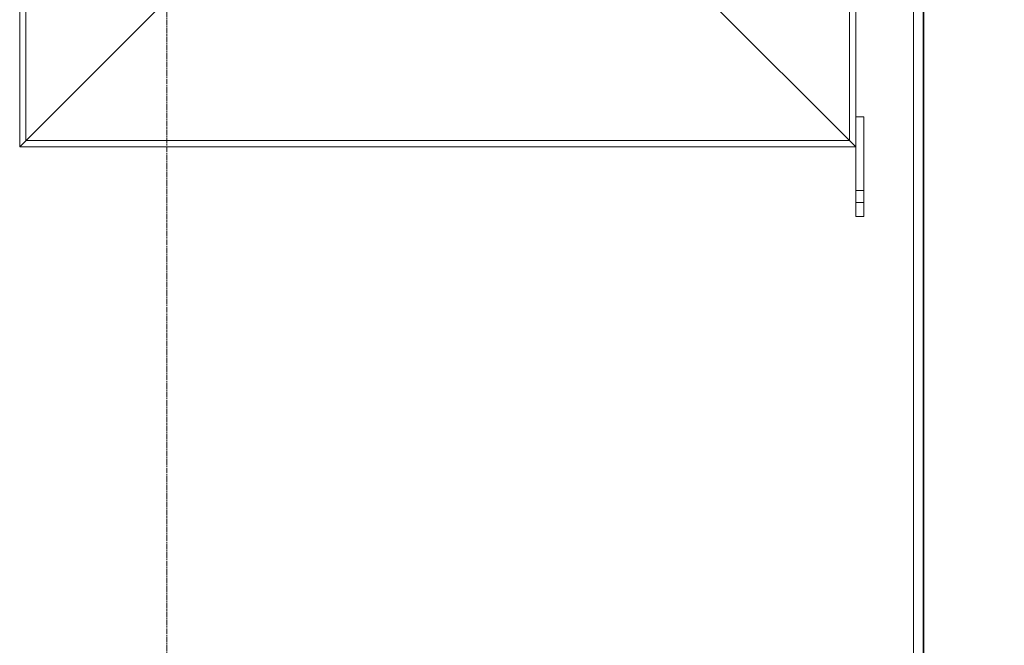
# Model space of a CAD drawing. Units: millimetres. Extents: x 238811 to 330307, y 164885 to 179141.
# Drawn here: x 278866 to 279855, y 173638 to 174267 of the extents above; entities that cross this region are included whole.
import ezdxf

# ---------------------------------------------------------------- set-up
doc = ezdxf.new("R2010")
doc.units = ezdxf.units.MM
doc.linetypes.add('CHAIN', pattern=[0.3543, 0.2362, -0.0295, 0.0591, -0.0295])
doc.linetypes.add('DASHED', pattern=[0])
doc.layers.get('DEFPOINTS').update_dxf_attribs({"color": 250})
doc.layers.add('Kóta (ISO)', color=5, linetype='Continuous', lineweight=9, true_color=0x0000ff)
for name, color, linetype, lineweight in [('Osa (ISO)', 1, 'Continuous', 9), ('Skrytá (ISO)', 1, 'DASHED', 18), ('Viditelná (ISO)', 7, 'Continuous', 35)]:
    doc.layers.add(name, color=color, linetype=linetype, lineweight=lineweight)
doc.styles.add('Text poznámky (ISO)', font='tahoma.ttf')
doc.dimstyles.new('Výchozí (ISO)', dxfattribs={"dimscale": 40, "dimtxt": 3.5, "dimasz": 2.5, "dimexe": 3.175, "dimexo": 0, "dimgap": 0.762, "dimtad": 1, "dimrnd": 1e-08, "dimzin": 0, "dimtxsty": 'Text poznámky (ISO)', "dimcen": 0.09, "dimdle": 10, "dimclrd": 256, "dimclre": 256, "dimclrt": 256, "dimazin": 0, "dimtfac": 1.001486, "dimtmove": 0, "dimatfit": 3, "dimfxl": 0, "dimtolj": 1, "dimtzin": 0, "dimlwd": -1, "dimlwe": -1, "dimarcsym": 0})

# ---------------------------------------------------------------- blocks, each defined once
blk = doc.blocks.new('*D162')
at = {"layer": 'DEFPOINTS', "color": 0, "transparency": 16777216}
for p in [(279444.26, 175422.72), (279873.76, 172562.72), (280422.97, 172562.72)]:
    blk.add_point(p, dxfattribs=at)
at = {"layer": 'Kóta (ISO)', "color": 3, "transparency": 16777216}
for p, q in [((279444.26, 175422.72), (280549.97, 175422.72)), ((280422.97, 175322.72), (280422.97, 172662.72)), ((279873.76, 172562.72), (280549.97, 172562.72))]:
    blk.add_line(p, q, dxfattribs=at)
for points in [[(280406.3, 175322.72), (280439.64, 175322.72), (280422.97, 175422.72)], [(280406.3, 172662.72), (280439.64, 172662.72), (280422.97, 172562.72)]]:
    blk.add_solid(points, dxfattribs=at)
at = {"layer": 'Kóta (ISO)', "color": 3, "transparency": 16777216, "insert": (280350.66, 173992.72), "char_height": 80, "attachment_point": 5, "rotation": 90, "style": 'Text poznámky (ISO)'}
blk.add_mtext('\\A1;2860', dxfattribs=at)

msp = doc.modelspace()

# ---------------------------------------------------------------- linework, layer by layer
at = {"layer": 'Osa (ISO)', "linetype": 'CHAIN', "ltscale": 23.990969}
msp.add_line((279013.76, 172510.22), (279013.76, 175116.22), dxfattribs=at)
at = {"layer": 'Skrytá (ISO)', "ltscale": 12.839458}
msp.add_line((279699.56, 174808.92), (279699.56, 174145.12), dxfattribs=at)
at = {"layer": 'Skrytá (ISO)', "ltscale": 13.62132}
msp.add_line((279705.76, 174802.72), (279705.76, 174168.92), dxfattribs=at)
at = {"layer": 'Skrytá (ISO)', "ltscale": 13.070746}
msp.add_line((279763.76, 172572.72), (279763.76, 174802.72), dxfattribs=at)
at = {"layer": 'Skrytá (ISO)', "ltscale": 14.829143}
msp.add_line((278865.76, 174368.92), (278865.76, 174138.92), dxfattribs=at)
at = {"layer": 'Skrytá (ISO)', "ltscale": 14.4294}
msp.add_line((278871.96, 174368.92), (278871.96, 174145.12), dxfattribs=at)
at = {"layer": 'Skrytá (ISO)', "ltscale": 12.315273}
for p, q in [((279065.76, 174338.92), (278865.76, 174138.92)), ((278865.76, 174138.92), (279065.76, 174338.92)), ((279505.76, 174338.92), (279705.76, 174138.92)), ((279705.76, 174138.92), (279505.76, 174338.92))]:
    msp.add_line(p, q, dxfattribs=at)
at = {"layer": 'Skrytá (ISO)', "ltscale": 7.615002}
for p, q in [((279705.76, 174168.92), (279705.76, 174068.92)), ((279713.76, 174168.92), (279713.76, 174068.92))]:
    msp.add_line(p, q, dxfattribs=at)
at = {"layer": 'Skrytá (ISO)', "ltscale": 0.609108}
for p, q in [((279705.76, 174168.92), (279713.76, 174168.92)), ((279705.76, 174094.92), (279713.76, 174094.92)), ((279705.76, 174082.92), (279713.76, 174082.92)), ((279705.76, 174068.92), (279713.76, 174068.92))]:
    msp.add_line(p, q, dxfattribs=at)
at = {"layer": 'Skrytá (ISO)', "ltscale": 13.539652}
msp.add_line((279705.76, 174138.92), (278865.76, 174138.92), dxfattribs=at)
at = {"layer": 'Skrytá (ISO)', "ltscale": 13.339781}
msp.add_line((279699.56, 174145.12), (278871.96, 174145.12), dxfattribs=at)
at = {"layer": 'Viditelná (ISO)'}
msp.add_line((279773.76, 172592.72), (279773.76, 174797.72), dxfattribs=at)

# ---------------------------------------------------------------- dimensions: what is measured, and where the dimension line sits
at = {"layer": 'Kóta (ISO)'}
dim = msp.add_linear_dim(base=(280422.97, 172562.72), p1=(279444.26, 175422.72), p2=(279873.76, 172562.72), angle=90, dimstyle='Výchozí (ISO)', override={"dimtxt": 2, "dimdec": 0, "dimclrd": 3, "dimclre": 3, "dimclrt": 3, "dimtofl": 0, "dimatfit": 1}, dxfattribs=at)
dim.commit()
dim.dimension.update_dxf_attribs({"geometry": '*D162', "text_midpoint": (280350.66, 173992.72)})

doc.saveas('drawing.dxf')
